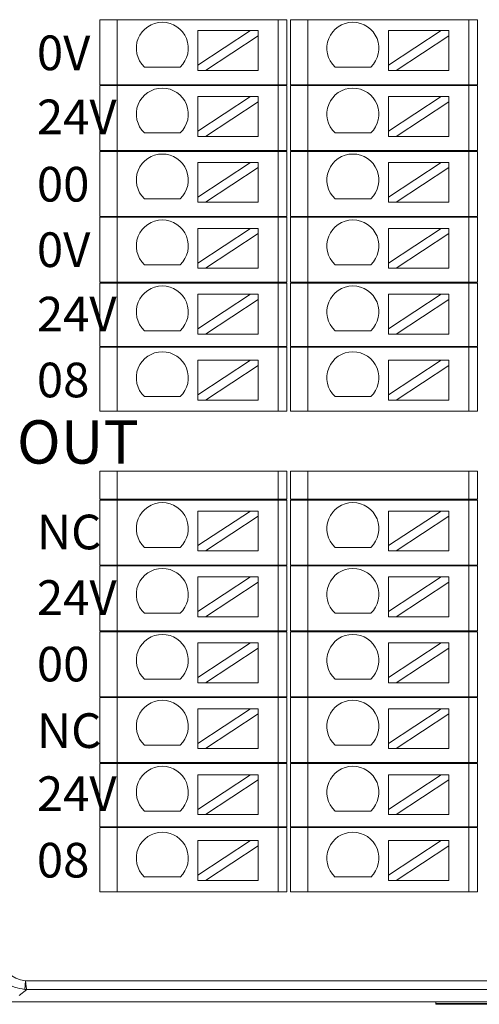
# Model space of a CAD drawing. Units: millimetres. Extents: x 2247 to 3732, y 38 to 1977.
# Drawn here: x 2643 to 2670, y 327 to 384 of the extents above; entities that cross this region are included whole.
import ezdxf

# ---------------------------------------------------------------- set-up
doc = ezdxf.new("R2010")
doc.units = ezdxf.units.MM
doc.layers.add('1', color=7, linetype='Continuous', lineweight=18)
doc.layers.add('DIM', color=3, linetype='Continuous', lineweight=13)
doc.styles.add('标准', font='txt', dxfattribs={"width": 0.667})

msp = doc.modelspace()

# ---------------------------------------------------------------- linework, layer by layer
at = {"layer": '1', "color": 7, "linetype": 'Continuous'}
for p, q in [((2647.669, 380.114), (2647.669, 383.864)), ((2647.669, 383.864), (2648.669, 383.864)), ((2657.952, 383.864), (2648.669, 383.864)), ((2657.952, 383.864), (2658.452, 383.864)), ((2658.452, 383.864), (2658.452, 380.114)), ((2658.669, 380.114), (2658.669, 383.864)), ((2658.669, 383.864), (2659.669, 383.864)), ((2668.952, 383.864), (2659.669, 383.864)), ((2668.952, 383.864), (2669.452, 383.864)), ((2669.452, 383.864), (2669.452, 380.114)), ((2653.31, 383.233), (2653.31, 381.233)), ((2653.31, 383.233), (2656.35, 383.233)), ((2656.35, 383.233), (2653.31, 381.233)), ((2656.805, 383.233), (2656.35, 383.233)), ((2656.805, 382.934), (2656.805, 383.233)), ((2664.31, 383.233), (2664.31, 381.233)), ((2667.35, 383.233), (2664.31, 381.233)), ((2664.31, 383.233), (2667.35, 383.233)), ((2667.805, 383.233), (2667.35, 383.233)), ((2667.805, 382.934), (2667.805, 383.233)), ((2653.765, 380.933), (2656.805, 382.934)), ((2656.805, 382.934), (2656.805, 380.933)), ((2664.765, 380.933), (2667.805, 382.934)), ((2667.805, 382.934), (2667.805, 380.933)), ((2652.298, 381.133), (2650.232, 381.133)), ((2653.31, 381.233), (2653.31, 380.933)), ((2653.31, 380.933), (2653.765, 380.933)), ((2653.765, 380.933), (2656.805, 380.933)), ((2663.298, 381.133), (2661.232, 381.133)), ((2664.31, 381.233), (2664.31, 380.933)), ((2664.31, 380.933), (2664.765, 380.933)), ((2664.765, 380.933), (2667.805, 380.933)), ((2648.669, 380.114), (2647.669, 380.114)), ((2647.669, 376.314), (2647.669, 380.064)), ((2647.669, 380.064), (2648.669, 380.064)), ((2648.669, 380.114), (2657.952, 380.114)), ((2657.952, 380.064), (2648.669, 380.064)), ((2658.452, 380.114), (2657.952, 380.114)), ((2657.952, 380.064), (2658.452, 380.064)), ((2658.452, 380.064), (2658.452, 376.314)), ((2659.669, 380.114), (2658.669, 380.114)), ((2658.669, 376.314), (2658.669, 380.064)), ((2658.669, 380.064), (2659.669, 380.064)), ((2659.669, 380.114), (2668.952, 380.114)), ((2668.952, 380.064), (2659.669, 380.064)), ((2669.452, 380.114), (2668.952, 380.114)), ((2668.952, 380.064), (2669.452, 380.064)), ((2669.452, 380.064), (2669.452, 376.314)), ((2653.31, 379.429), (2653.31, 377.428)), ((2653.31, 379.429), (2656.35, 379.429)), ((2656.35, 379.429), (2653.31, 377.428)), ((2653.765, 377.129), (2656.805, 379.13)), ((2656.805, 379.429), (2656.35, 379.429)), ((2656.805, 379.13), (2656.805, 379.429)), ((2656.805, 379.13), (2656.805, 377.129)), ((2664.31, 379.429), (2664.31, 377.428)), ((2667.35, 379.429), (2664.31, 377.428)), ((2664.31, 379.429), (2667.35, 379.429)), ((2664.765, 377.129), (2667.805, 379.13)), ((2667.805, 379.429), (2667.35, 379.429)), ((2667.805, 379.13), (2667.805, 379.429)), ((2667.805, 379.13), (2667.805, 377.129)), ((2652.298, 377.328), (2650.232, 377.328)), ((2653.31, 377.428), (2653.31, 377.129)), ((2663.298, 377.328), (2661.232, 377.328)), ((2664.31, 377.428), (2664.31, 377.129)), ((2653.31, 377.129), (2653.765, 377.129)), ((2653.765, 377.129), (2656.805, 377.129)), ((2664.31, 377.129), (2664.765, 377.129)), ((2664.765, 377.129), (2667.805, 377.129)), ((2647.669, 376.314), (2648.669, 376.314)), ((2647.669, 372.514), (2647.669, 376.264)), ((2648.669, 376.264), (2647.669, 376.264)), ((2648.669, 376.314), (2657.952, 376.314)), ((2657.952, 376.264), (2648.669, 376.264)), ((2657.952, 376.314), (2658.452, 376.314)), ((2658.452, 376.264), (2657.952, 376.264)), ((2658.452, 376.264), (2658.452, 372.514)), ((2658.669, 376.314), (2659.669, 376.314)), ((2658.669, 372.514), (2658.669, 376.264)), ((2659.669, 376.264), (2658.669, 376.264)), ((2659.669, 376.314), (2668.952, 376.314)), ((2668.952, 376.264), (2659.669, 376.264)), ((2668.952, 376.314), (2669.452, 376.314)), ((2669.452, 376.264), (2668.952, 376.264)), ((2669.452, 376.264), (2669.452, 372.514)), ((2653.31, 375.625), (2653.31, 373.624)), ((2653.31, 375.625), (2656.35, 375.625)), ((2656.35, 375.625), (2653.31, 373.624)), ((2656.805, 375.625), (2656.35, 375.625)), ((2656.805, 375.326), (2656.805, 375.625)), ((2664.31, 375.625), (2664.31, 373.624)), ((2664.31, 375.625), (2667.35, 375.625)), ((2667.35, 375.625), (2664.31, 373.624)), ((2667.805, 375.625), (2667.35, 375.625)), ((2667.805, 375.326), (2667.805, 375.625)), ((2653.765, 373.325), (2656.805, 375.326)), ((2656.805, 375.326), (2656.805, 373.325)), ((2664.765, 373.325), (2667.805, 375.326)), ((2667.805, 375.326), (2667.805, 373.325)), ((2652.298, 373.524), (2650.232, 373.524)), ((2653.31, 373.624), (2653.31, 373.325)), ((2653.31, 373.325), (2653.765, 373.325)), ((2653.765, 373.325), (2656.805, 373.325)), ((2663.298, 373.524), (2661.232, 373.524)), ((2664.31, 373.624), (2664.31, 373.325)), ((2664.31, 373.325), (2664.765, 373.325)), ((2664.765, 373.325), (2667.805, 373.325)), ((2647.669, 372.514), (2648.669, 372.514)), ((2647.669, 368.714), (2647.669, 372.464)), ((2648.669, 372.464), (2647.669, 372.464)), ((2648.669, 372.514), (2657.952, 372.514)), ((2657.952, 372.464), (2648.669, 372.464)), ((2658.452, 372.514), (2657.952, 372.514)), ((2657.952, 372.464), (2658.452, 372.464)), ((2658.452, 372.464), (2658.452, 368.714)), ((2658.669, 372.514), (2659.669, 372.514)), ((2658.669, 368.714), (2658.669, 372.464)), ((2659.669, 372.464), (2658.669, 372.464)), ((2659.669, 372.514), (2668.952, 372.514)), ((2668.952, 372.464), (2659.669, 372.464)), ((2669.452, 372.514), (2668.952, 372.514)), ((2668.952, 372.464), (2669.452, 372.464)), ((2669.452, 372.464), (2669.452, 368.714)), ((2653.31, 371.821), (2653.31, 369.82)), ((2653.31, 371.821), (2656.35, 371.821)), ((2656.35, 371.821), (2653.31, 369.82)), ((2656.805, 371.821), (2656.35, 371.821)), ((2656.805, 371.522), (2656.805, 371.821)), ((2664.31, 371.821), (2664.31, 369.82)), ((2667.35, 371.821), (2664.31, 369.82)), ((2664.31, 371.821), (2667.35, 371.821)), ((2667.805, 371.821), (2667.35, 371.821)), ((2667.805, 371.522), (2667.805, 371.821)), ((2653.765, 369.521), (2656.805, 371.522)), ((2656.805, 371.522), (2656.805, 369.521)), ((2664.765, 369.521), (2667.805, 371.522)), ((2667.805, 371.522), (2667.805, 369.521)), ((2652.298, 369.72), (2650.232, 369.72)), ((2653.31, 369.82), (2653.31, 369.521)), ((2653.31, 369.521), (2653.765, 369.521)), ((2653.765, 369.521), (2656.805, 369.521)), ((2663.298, 369.72), (2661.232, 369.72)), ((2664.31, 369.82), (2664.31, 369.521)), ((2664.31, 369.521), (2664.765, 369.521)), ((2664.765, 369.521), (2667.805, 369.521)), ((2647.669, 368.714), (2648.669, 368.714)), ((2647.669, 365.014), (2647.669, 368.664)), ((2648.669, 368.664), (2647.669, 368.664)), ((2648.669, 368.714), (2657.952, 368.714)), ((2657.952, 368.664), (2648.669, 368.664)), ((2657.952, 368.714), (2658.452, 368.714)), ((2658.452, 368.664), (2657.952, 368.664)), ((2658.452, 368.664), (2658.452, 365.014)), ((2658.669, 368.714), (2659.669, 368.714)), ((2658.669, 365.014), (2658.669, 368.664)), ((2659.669, 368.664), (2658.669, 368.664)), ((2659.669, 368.714), (2668.952, 368.714)), ((2668.952, 368.664), (2659.669, 368.664)), ((2668.952, 368.714), (2669.452, 368.714)), ((2669.452, 368.664), (2668.952, 368.664)), ((2669.452, 368.664), (2669.452, 365.014)), ((2653.31, 368.017), (2653.31, 366.016)), ((2656.35, 368.017), (2653.31, 366.016)), ((2653.31, 368.017), (2656.35, 368.017)), ((2653.765, 365.717), (2656.805, 367.717)), ((2656.805, 368.017), (2656.35, 368.017)), ((2656.805, 367.717), (2656.805, 368.017)), ((2656.805, 367.717), (2656.805, 365.717)), ((2664.31, 368.017), (2664.31, 366.016)), ((2667.35, 368.017), (2664.31, 366.016)), ((2664.31, 368.017), (2667.35, 368.017)), ((2664.765, 365.717), (2667.805, 367.717)), ((2667.805, 368.017), (2667.35, 368.017)), ((2667.805, 367.717), (2667.805, 368.017)), ((2667.805, 367.717), (2667.805, 365.717)), ((2653.31, 366.016), (2653.31, 365.717)), ((2664.31, 366.016), (2664.31, 365.717)), ((2652.298, 365.916), (2650.232, 365.916)), ((2653.31, 365.717), (2653.765, 365.717)), ((2653.765, 365.717), (2656.805, 365.717)), ((2663.298, 365.916), (2661.232, 365.916)), ((2664.31, 365.717), (2664.765, 365.717)), ((2664.765, 365.717), (2667.805, 365.717)), ((2648.669, 365.014), (2647.669, 365.014)), ((2647.669, 361.264), (2647.669, 364.964)), ((2647.669, 364.964), (2648.669, 364.964)), ((2657.952, 365.014), (2648.669, 365.014)), ((2648.669, 364.964), (2657.952, 364.964)), ((2658.452, 365.014), (2657.952, 365.014)), ((2657.952, 364.964), (2658.452, 364.964)), ((2658.452, 364.964), (2658.452, 361.264)), ((2659.669, 365.014), (2658.669, 365.014)), ((2658.669, 361.264), (2658.669, 364.964)), ((2658.669, 364.964), (2659.669, 364.964)), ((2668.952, 365.014), (2659.669, 365.014)), ((2659.669, 364.964), (2668.952, 364.964)), ((2669.452, 365.014), (2668.952, 365.014)), ((2668.952, 364.964), (2669.452, 364.964)), ((2669.452, 364.964), (2669.452, 361.264)), ((2653.31, 364.212), (2653.31, 362.212)), ((2653.31, 364.212), (2656.35, 364.212)), ((2656.35, 364.212), (2653.31, 362.212)), ((2653.765, 361.912), (2656.805, 363.913)), ((2656.805, 364.212), (2656.35, 364.212)), ((2656.805, 363.913), (2656.805, 364.212)), ((2656.805, 363.913), (2656.805, 361.912)), ((2664.31, 364.212), (2664.31, 362.212)), ((2664.31, 364.212), (2667.35, 364.212)), ((2667.35, 364.212), (2664.31, 362.212)), ((2664.765, 361.912), (2667.805, 363.913)), ((2667.805, 364.212), (2667.35, 364.212)), ((2667.805, 363.913), (2667.805, 364.212)), ((2667.805, 363.913), (2667.805, 361.912)), ((2652.298, 362.112), (2650.232, 362.112)), ((2653.31, 362.212), (2653.31, 361.912)), ((2663.298, 362.112), (2661.232, 362.112)), ((2664.31, 362.212), (2664.31, 361.912)), ((2653.31, 361.912), (2653.765, 361.912)), ((2653.765, 361.912), (2656.805, 361.912)), ((2664.31, 361.912), (2664.765, 361.912)), ((2664.765, 361.912), (2667.805, 361.912)), ((2647.669, 361.264), (2648.669, 361.264)), ((2648.669, 361.264), (2657.952, 361.264)), ((2657.952, 361.264), (2658.452, 361.264)), ((2658.669, 361.264), (2659.669, 361.264)), ((2659.669, 361.264), (2668.952, 361.264)), ((2668.952, 361.264), (2669.452, 361.264)), ((2647.669, 357.814), (2648.669, 357.814)), ((2647.669, 356.193), (2647.669, 357.814)), ((2657.952, 357.814), (2648.669, 357.814)), ((2657.952, 357.814), (2658.452, 357.814)), ((2658.452, 357.814), (2658.452, 356.193)), ((2658.669, 357.814), (2659.669, 357.814)), ((2658.669, 356.193), (2658.669, 357.814)), ((2668.952, 357.814), (2659.669, 357.814)), ((2668.952, 357.814), (2669.452, 357.814)), ((2669.452, 357.814), (2669.452, 356.193)), ((2648.669, 356.193), (2647.669, 356.193)), ((2647.669, 352.393), (2647.669, 356.143)), ((2647.669, 356.143), (2648.669, 356.143)), ((2648.669, 356.193), (2657.952, 356.193)), ((2657.952, 356.143), (2648.669, 356.143)), ((2658.452, 356.193), (2657.952, 356.193)), ((2657.952, 356.143), (2658.452, 356.143)), ((2658.452, 356.143), (2658.452, 352.393)), ((2659.669, 356.193), (2658.669, 356.193)), ((2658.669, 352.393), (2658.669, 356.143)), ((2658.669, 356.143), (2659.669, 356.143)), ((2659.669, 356.193), (2668.952, 356.193)), ((2668.952, 356.143), (2659.669, 356.143)), ((2669.452, 356.193), (2668.952, 356.193)), ((2668.952, 356.143), (2669.452, 356.143)), ((2669.452, 356.143), (2669.452, 352.393)), ((2653.31, 355.512), (2653.31, 353.512)), ((2653.31, 355.512), (2656.35, 355.512)), ((2656.35, 355.512), (2653.31, 353.512)), ((2653.765, 353.212), (2656.805, 355.213)), ((2656.805, 355.512), (2656.35, 355.512)), ((2656.805, 355.213), (2656.805, 355.512)), ((2656.805, 355.213), (2656.805, 353.212)), ((2664.31, 355.512), (2664.31, 353.512)), ((2664.31, 355.512), (2667.35, 355.512)), ((2667.35, 355.512), (2664.31, 353.512)), ((2664.765, 353.212), (2667.805, 355.213)), ((2667.805, 355.512), (2667.35, 355.512)), ((2667.805, 355.213), (2667.805, 355.512)), ((2667.805, 355.213), (2667.805, 353.212)), ((2653.31, 353.512), (2653.31, 353.212)), ((2664.31, 353.512), (2664.31, 353.212)), ((2652.298, 353.412), (2650.232, 353.412)), ((2653.31, 353.212), (2653.765, 353.212)), ((2653.765, 353.212), (2656.805, 353.212)), ((2663.298, 353.412), (2661.232, 353.412)), ((2664.31, 353.212), (2664.765, 353.212)), ((2664.765, 353.212), (2667.805, 353.212)), ((2648.669, 352.393), (2647.669, 352.393)), ((2647.669, 348.593), (2647.669, 352.343)), ((2647.669, 352.343), (2648.669, 352.343)), ((2648.669, 352.393), (2657.952, 352.393)), ((2657.952, 352.343), (2648.669, 352.343)), ((2658.452, 352.393), (2657.952, 352.393)), ((2657.952, 352.343), (2658.452, 352.343)), ((2658.452, 352.343), (2658.452, 348.593)), ((2659.669, 352.393), (2658.669, 352.393)), ((2658.669, 348.593), (2658.669, 352.343)), ((2658.669, 352.343), (2659.669, 352.343)), ((2659.669, 352.393), (2668.952, 352.393)), ((2668.952, 352.343), (2659.669, 352.343)), ((2669.452, 352.393), (2668.952, 352.393)), ((2668.952, 352.343), (2669.452, 352.343)), ((2669.452, 352.343), (2669.452, 348.593)), ((2653.31, 351.708), (2653.31, 349.707)), ((2653.31, 351.708), (2656.35, 351.708)), ((2656.35, 351.708), (2653.31, 349.707)), ((2653.765, 349.408), (2656.805, 351.409)), ((2656.805, 351.708), (2656.35, 351.708)), ((2656.805, 351.409), (2656.805, 351.708)), ((2656.805, 351.409), (2656.805, 349.408)), ((2664.31, 351.708), (2664.31, 349.707)), ((2664.31, 351.708), (2667.35, 351.708)), ((2667.35, 351.708), (2664.31, 349.707)), ((2664.765, 349.408), (2667.805, 351.409)), ((2667.805, 351.708), (2667.35, 351.708)), ((2667.805, 351.409), (2667.805, 351.708)), ((2667.805, 351.409), (2667.805, 349.408)), ((2652.298, 349.607), (2650.232, 349.607)), ((2653.31, 349.707), (2653.31, 349.408)), ((2663.298, 349.607), (2661.232, 349.607)), ((2664.31, 349.707), (2664.31, 349.408)), ((2653.31, 349.408), (2653.765, 349.408)), ((2653.765, 349.408), (2656.805, 349.408)), ((2664.31, 349.408), (2664.765, 349.408)), ((2664.765, 349.408), (2667.805, 349.408)), ((2647.669, 348.593), (2648.669, 348.593)), ((2647.669, 344.793), (2647.669, 348.543)), ((2648.669, 348.543), (2647.669, 348.543)), ((2648.669, 348.593), (2657.952, 348.593)), ((2657.952, 348.543), (2648.669, 348.543)), ((2657.952, 348.593), (2658.452, 348.593)), ((2658.452, 348.543), (2657.952, 348.543)), ((2658.452, 348.543), (2658.452, 344.793)), ((2658.669, 348.593), (2659.669, 348.593)), ((2658.669, 344.793), (2658.669, 348.543)), ((2659.669, 348.543), (2658.669, 348.543)), ((2659.669, 348.593), (2668.952, 348.593)), ((2668.952, 348.543), (2659.669, 348.543)), ((2668.952, 348.593), (2669.452, 348.593)), ((2669.452, 348.543), (2668.952, 348.543)), ((2669.452, 348.543), (2669.452, 344.793)), ((2653.31, 347.904), (2653.31, 345.903)), ((2653.31, 347.904), (2656.35, 347.904)), ((2656.35, 347.904), (2653.31, 345.903)), ((2656.805, 347.904), (2656.35, 347.904)), ((2656.805, 347.605), (2656.805, 347.904)), ((2664.31, 347.904), (2664.31, 345.903)), ((2664.31, 347.904), (2667.35, 347.904)), ((2667.35, 347.904), (2664.31, 345.903)), ((2667.805, 347.904), (2667.35, 347.904)), ((2667.805, 347.605), (2667.805, 347.904)), ((2653.765, 345.604), (2656.805, 347.605)), ((2656.805, 347.605), (2656.805, 345.604)), ((2664.765, 345.604), (2667.805, 347.605)), ((2667.805, 347.605), (2667.805, 345.604)), ((2652.298, 345.803), (2650.232, 345.803)), ((2653.31, 345.903), (2653.31, 345.604)), ((2653.31, 345.604), (2653.765, 345.604)), ((2653.765, 345.604), (2656.805, 345.604)), ((2663.298, 345.803), (2661.232, 345.803)), ((2664.31, 345.903), (2664.31, 345.604)), ((2664.31, 345.604), (2664.765, 345.604)), ((2664.765, 345.604), (2667.805, 345.604)), ((2647.669, 344.793), (2648.669, 344.793)), ((2647.669, 340.993), (2647.669, 344.743)), ((2648.669, 344.743), (2647.669, 344.743)), ((2648.669, 344.793), (2657.952, 344.793)), ((2657.952, 344.743), (2648.669, 344.743)), ((2658.452, 344.793), (2657.952, 344.793)), ((2657.952, 344.743), (2658.452, 344.743)), ((2658.452, 344.743), (2658.452, 340.993)), ((2658.669, 344.793), (2659.669, 344.793)), ((2658.669, 340.993), (2658.669, 344.743)), ((2659.669, 344.743), (2658.669, 344.743)), ((2659.669, 344.793), (2668.952, 344.793)), ((2668.952, 344.743), (2659.669, 344.743)), ((2669.452, 344.793), (2668.952, 344.793)), ((2668.952, 344.743), (2669.452, 344.743)), ((2669.452, 344.743), (2669.452, 340.993)), ((2653.31, 344.1), (2653.31, 342.099)), ((2653.31, 344.1), (2656.35, 344.1)), ((2656.35, 344.1), (2653.31, 342.099)), ((2653.765, 341.8), (2656.805, 343.801)), ((2656.805, 344.1), (2656.35, 344.1)), ((2656.805, 343.801), (2656.805, 344.1)), ((2656.805, 343.801), (2656.805, 341.8)), ((2664.31, 344.1), (2664.31, 342.099)), ((2667.35, 344.1), (2664.31, 342.099)), ((2664.31, 344.1), (2667.35, 344.1)), ((2664.765, 341.8), (2667.805, 343.801)), ((2667.805, 344.1), (2667.35, 344.1)), ((2667.805, 343.801), (2667.805, 344.1)), ((2667.805, 343.801), (2667.805, 341.8)), ((2653.31, 342.099), (2653.31, 341.8)), ((2664.31, 342.099), (2664.31, 341.8)), ((2652.298, 341.999), (2650.232, 341.999)), ((2653.31, 341.8), (2653.765, 341.8)), ((2653.765, 341.8), (2656.805, 341.8)), ((2663.298, 341.999), (2661.232, 341.999)), ((2664.31, 341.8), (2664.765, 341.8)), ((2664.765, 341.8), (2667.805, 341.8)), ((2647.669, 340.993), (2648.669, 340.993)), ((2647.669, 337.293), (2647.669, 340.943)), ((2648.669, 340.943), (2647.669, 340.943)), ((2648.669, 340.993), (2657.952, 340.993)), ((2657.952, 340.943), (2648.669, 340.943)), ((2657.952, 340.993), (2658.452, 340.993)), ((2658.452, 340.943), (2657.952, 340.943)), ((2658.452, 340.943), (2658.452, 337.293)), ((2658.669, 340.993), (2659.669, 340.993)), ((2658.669, 337.293), (2658.669, 340.943)), ((2659.669, 340.943), (2658.669, 340.943)), ((2659.669, 340.993), (2668.952, 340.993)), ((2668.952, 340.943), (2659.669, 340.943)), ((2668.952, 340.993), (2669.452, 340.993)), ((2669.452, 340.943), (2668.952, 340.943)), ((2669.452, 340.943), (2669.452, 337.293)), ((2653.31, 340.296), (2653.31, 338.295)), ((2656.35, 340.296), (2653.31, 338.295)), ((2653.31, 340.296), (2656.35, 340.296)), ((2653.765, 337.996), (2656.805, 339.996)), ((2656.805, 340.296), (2656.35, 340.296)), ((2656.805, 339.996), (2656.805, 340.296)), ((2656.805, 339.996), (2656.805, 337.996)), ((2664.31, 340.296), (2664.31, 338.295)), ((2667.35, 340.296), (2664.31, 338.295)), ((2664.31, 340.296), (2667.35, 340.296)), ((2664.765, 337.996), (2667.805, 339.996)), ((2667.805, 340.296), (2667.35, 340.296)), ((2667.805, 339.996), (2667.805, 340.296)), ((2667.805, 339.996), (2667.805, 337.996)), ((2652.298, 338.195), (2650.232, 338.195)), ((2653.31, 338.295), (2653.31, 337.996)), ((2663.298, 338.195), (2661.232, 338.195)), ((2664.31, 338.295), (2664.31, 337.996)), ((2653.31, 337.996), (2653.765, 337.996)), ((2653.765, 337.996), (2656.805, 337.996)), ((2664.31, 337.996), (2664.765, 337.996)), ((2664.765, 337.996), (2667.805, 337.996)), ((2648.669, 337.293), (2647.669, 337.293)), ((2647.669, 333.543), (2647.669, 337.243)), ((2647.669, 337.243), (2648.669, 337.243)), ((2657.952, 337.293), (2648.669, 337.293)), ((2648.669, 337.243), (2657.952, 337.243)), ((2658.452, 337.293), (2657.952, 337.293)), ((2657.952, 337.243), (2658.452, 337.243)), ((2658.452, 337.243), (2658.452, 333.543)), ((2659.669, 337.293), (2658.669, 337.293)), ((2658.669, 333.543), (2658.669, 337.243)), ((2658.669, 337.243), (2659.669, 337.243)), ((2668.952, 337.293), (2659.669, 337.293)), ((2659.669, 337.243), (2668.952, 337.243)), ((2669.452, 337.293), (2668.952, 337.293)), ((2668.952, 337.243), (2669.452, 337.243)), ((2669.452, 337.243), (2669.452, 333.543)), ((2653.31, 336.491), (2653.31, 334.491)), ((2656.35, 336.491), (2653.31, 334.491)), ((2653.31, 336.491), (2656.35, 336.491)), ((2656.805, 336.491), (2656.35, 336.491)), ((2656.805, 336.192), (2656.805, 336.491)), ((2664.31, 336.491), (2664.31, 334.491)), ((2664.31, 336.491), (2667.35, 336.491)), ((2667.35, 336.491), (2664.31, 334.491)), ((2667.805, 336.491), (2667.35, 336.491)), ((2667.805, 336.192), (2667.805, 336.491)), ((2653.765, 334.191), (2656.805, 336.192)), ((2656.805, 336.192), (2656.805, 334.191)), ((2664.765, 334.191), (2667.805, 336.192)), ((2667.805, 336.192), (2667.805, 334.191)), ((2652.298, 334.391), (2650.232, 334.391)), ((2653.31, 334.491), (2653.31, 334.191)), ((2653.31, 334.191), (2653.765, 334.191)), ((2653.765, 334.191), (2656.805, 334.191)), ((2663.298, 334.391), (2661.232, 334.391)), ((2664.31, 334.491), (2664.31, 334.191)), ((2664.31, 334.191), (2664.765, 334.191)), ((2664.765, 334.191), (2667.805, 334.191)), ((2647.669, 333.543), (2648.669, 333.543)), ((2648.669, 333.543), (2657.952, 333.543)), ((2657.952, 333.543), (2658.452, 333.543)), ((2658.669, 333.543), (2659.669, 333.543)), ((2659.669, 333.543), (2668.952, 333.543)), ((2668.952, 333.543), (2669.452, 333.543)), ((2643.333, 327.906), (2643.361, 328.403)), ((2744.619, 327.903), (2643.447, 327.903)), ((2621.9, 327.195), (2745.326, 327.195)), ((2667.048, 327.097), (2667.048, 327.195)), ((2670.284, 327.097), (2667.048, 327.097)), ((2667.048, 327.044), (2667.048, 327.097)), ((2670.331, 327.044), (2667.048, 327.044))]:
    msp.add_line(p, q, dxfattribs=at)
at = {"layer": '1', "color": 7, "linetype": 'Continuous', "lineweight": 5}
for p, q in [((2648.669, 383.864), (2648.669, 380.114)), ((2657.952, 383.864), (2657.952, 380.114)), ((2659.669, 383.864), (2659.669, 380.114)), ((2668.952, 383.864), (2668.952, 380.114)), ((2648.669, 380.064), (2648.669, 376.314)), ((2657.952, 380.064), (2657.952, 376.314)), ((2659.669, 380.064), (2659.669, 376.314)), ((2668.952, 380.064), (2668.952, 376.314)), ((2648.669, 376.264), (2648.669, 372.514)), ((2657.952, 376.264), (2657.952, 372.514)), ((2659.669, 376.264), (2659.669, 372.514)), ((2668.952, 376.264), (2668.952, 372.514)), ((2648.669, 372.464), (2648.669, 368.714)), ((2657.952, 372.464), (2657.952, 368.714)), ((2659.669, 372.464), (2659.669, 368.714)), ((2668.952, 372.464), (2668.952, 368.714)), ((2648.669, 368.664), (2648.669, 365.014)), ((2657.952, 368.664), (2657.952, 365.014)), ((2659.669, 368.664), (2659.669, 365.014)), ((2668.952, 368.664), (2668.952, 365.014)), ((2648.669, 364.964), (2648.669, 361.264)), ((2657.952, 364.964), (2657.952, 361.264)), ((2659.669, 364.964), (2659.669, 361.264)), ((2668.952, 364.964), (2668.952, 361.264)), ((2648.669, 357.814), (2648.669, 356.193)), ((2657.952, 357.814), (2657.952, 356.193)), ((2659.669, 357.814), (2659.669, 356.193)), ((2668.952, 357.814), (2668.952, 356.193)), ((2648.669, 356.143), (2648.669, 352.393)), ((2657.952, 356.143), (2657.952, 352.393)), ((2659.669, 356.143), (2659.669, 352.393)), ((2668.952, 356.143), (2668.952, 352.393)), ((2648.669, 352.343), (2648.669, 348.593)), ((2657.952, 352.343), (2657.952, 348.593)), ((2659.669, 352.343), (2659.669, 348.593)), ((2668.952, 352.343), (2668.952, 348.593)), ((2648.669, 348.543), (2648.669, 344.793)), ((2657.952, 348.543), (2657.952, 344.793)), ((2659.669, 348.543), (2659.669, 344.793)), ((2668.952, 348.543), (2668.952, 344.793)), ((2648.669, 344.743), (2648.669, 340.993)), ((2657.952, 344.743), (2657.952, 340.993)), ((2659.669, 344.743), (2659.669, 340.993)), ((2668.952, 344.743), (2668.952, 340.993)), ((2648.669, 340.943), (2648.669, 337.293)), ((2657.952, 340.943), (2657.952, 337.293)), ((2659.669, 340.943), (2659.669, 337.293)), ((2668.952, 340.943), (2668.952, 337.293)), ((2648.669, 337.243), (2648.669, 333.543)), ((2657.952, 337.243), (2657.952, 333.543)), ((2659.669, 337.243), (2659.669, 333.543)), ((2668.952, 337.243), (2668.952, 333.543)), ((2643.453, 327.903), (2642.997, 327.561)), ((2643.361, 328.403), (2744.619, 328.403))]:
    msp.add_line(p, q, dxfattribs=at)
at = {"layer": '1', "color": 7, "linetype": 'Continuous', "extrusion": (0, 0, -1)}
for centre in [(-2651.265, 382.22), (-2662.265, 382.22), (-2651.265, 378.416), (-2662.265, 378.416), (-2651.265, 374.612), (-2662.265, 374.612), (-2651.265, 370.808), (-2662.265, 370.808), (-2651.265, 367.003), (-2662.265, 367.003), (-2651.265, 363.199), (-2662.265, 363.199), (-2651.265, 354.499), (-2662.265, 354.499), (-2651.265, 350.695), (-2662.265, 350.695), (-2651.265, 346.891), (-2662.265, 346.891), (-2651.265, 343.087), (-2662.265, 343.087), (-2651.265, 339.282), (-2662.265, 339.282), (-2651.265, 335.478), (-2662.265, 335.478)]:
    msp.add_arc(centre, 1.5, 313.5224, 226.4776, dxfattribs=at)
at = {"layer": '1', "color": 7, "linetype": 'Continuous'}
msp.add_open_spline([(2643.333, 327.906), (2643.129, 327.937), (2642.724, 327.998), (2642.19, 328.316), (2641.779, 328.76), (2641.51, 329.303), (2641.475, 329.696), (2641.457, 329.892)], degree=3, knots=[0, 0, 0, 0, 0.204778, 0.407152, 0.607136, 0.804747, 1, 1, 1, 1], dxfattribs=at)
for points in [[(2641.954, 329.892), (2641.955, 329.129), (2642.598, 328.447), (2643.361, 328.403)], [(2643.361, 328.403), (2643.39, 328.145), (2643.418, 327.909), (2643.446, 327.903)]]:
    msp.add_open_spline(points, degree=3, dxfattribs=at)
at = {"layer": '1', "color": 7, "linetype": 'Continuous', "lineweight": 5}
msp.add_open_spline([(2643.333, 327.906), (2643.371, 327.904), (2643.408, 327.903), (2643.446, 327.903)], degree=3, dxfattribs=at)

# ---------------------------------------------------------------- texts
at = {"layer": 'DIM', "color": 3, "attachment_point": 1, "style": '标准'}
for s, insert, char_height, width in [('{\\T1.4;0V}', (2644.029, 382.951), 2, 3.583), ('\\T1.1;24V', (2644.029, 379.257), 2, 5.77117), ('{\\T1.3;00}', (2644.029, 375.37), 2, 3.44737), ('{\\T1.4;0V}', (2644.029, 371.591), 2, 3.50504), ('\\T1.1;24V', (2644.029, 367.874), 2, 6.06812), ('{\\T1.4;08}', (2644.029, 364.072), 2, 3.50504), ('{\\T1.2;OUT}', (2642.874, 360.747), 2.5, 7.93131), ('\\T1.1;NC', (2644.029, 355.301), 2, 6.88203), ('{\\T1.2;24V}', (2644.029, 351.516), 2, 6.45122), ('{\\T1.4;00}', (2644.029, 347.677), 2, 3.50504), ('{\\T1.4;NC}', (2644.029, 343.839), 2, 6.9812), ('{\\T1.2;24V}', (2644.029, 340.199), 2, 6.48122), ('{\\T1.4;08}', (2644.029, 336.361), 2, 3.50504)]:
    msp.add_mtext(s, dxfattribs=dict(at, insert=insert, char_height=char_height, width=width))

doc.saveas('drawing.dxf')
